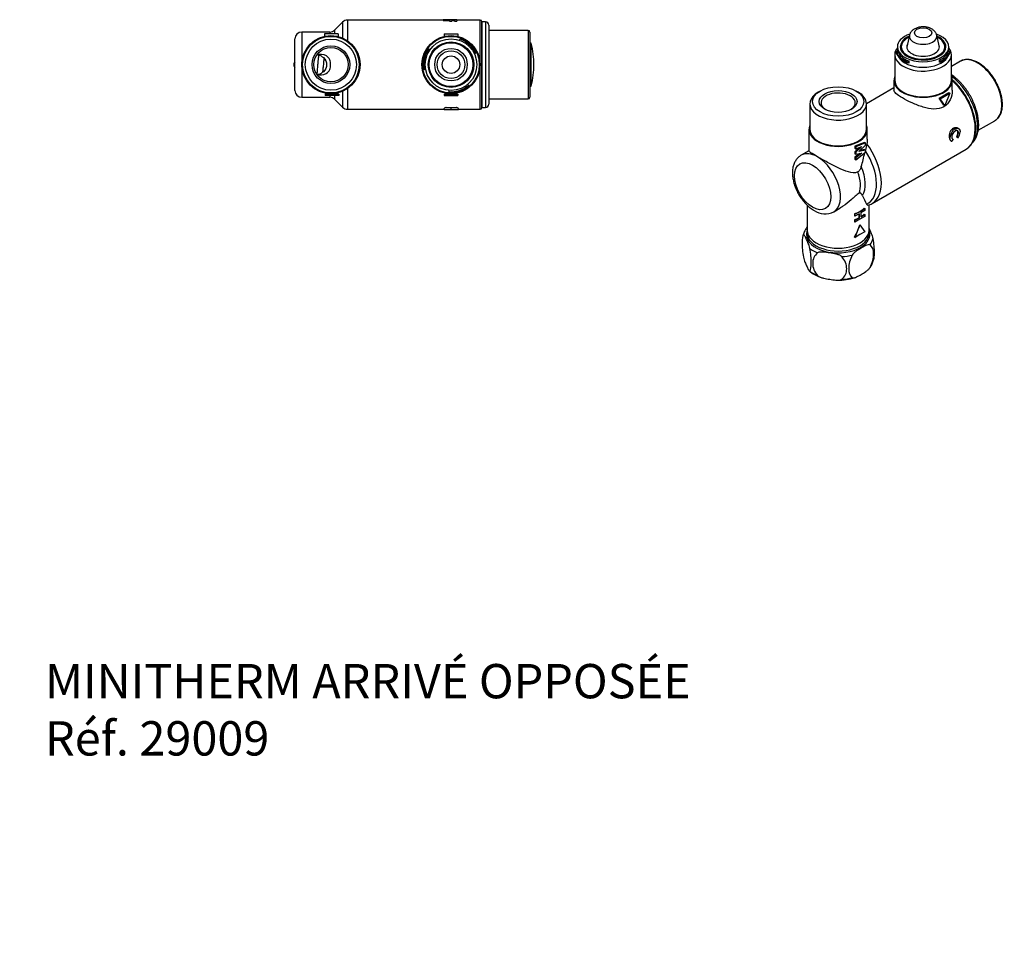
# Model space of a CAD drawing. Units: millimetres. Extents: x 0 to 311, y -98 to 366.
# Drawn here: x 0 to 287, y -98 to 170 of the extents above; entities that cross this region are included whole.
import ezdxf
from ezdxf import colors
from ezdxf.entities.mleader import LeaderData, LeaderLine
from ezdxf.math import Vec2, Vec3

# ---------------------------------------------------------------- set-up
doc = ezdxf.new("R2010")
doc.units = ezdxf.units.MM
for name, color, linetype in [('29008-000872_RES', 7, 'Continuous'), ('29008-000878_ECR', 7, 'Continuous'), ('29008-000881_BAG', 7, 'Continuous'), ('29008-000882_TÊT', 7, 'Continuous'), ('29008-000883_CAC', 7, 'Continuous'), ('29009-CORPS_1504', 7, 'Continuous'), ('Cartouche', 7, 'Continuous'), ('Default', 7, 'Continuous'), ('F457', 7, 'Continuous')]:
    doc.layers.add(name, color=color, linetype=linetype)

# ---------------------------------------------------------------- blocks, each defined once
blk = doc.blocks.new('_DOT')
at = {"color": 0}
blk.add_line((0, 0), (-1, 0), dxfattribs=at)
at = {"color": 0, "const_width": 0.333}
blk.add_lwpolyline([(-0.1665, 0, 1), (0.1665, 0, 1)], format="xyb", close=True, dxfattribs=at)
blk = doc.blocks.new('SE2')
at = {"layer": '29008-000872_RES', "color": 7, "linetype": 'Continuous'}
for points, knots in [([(86.67, 153.97), (86.69, 154.2), (86.74, 154.7), (86.81, 155.47), (86.87, 156.16), (86.92, 156.79), (86.98, 157.53), (87.07, 158.48), (87.14, 159.18), (87.17, 159.54), (87.17, 159.56)], [0.32827487, 0.32827487, 0.32827487, 0.32827487, 0.33538864, 0.34318978, 0.34950101, 0.35408673, 0.36016894, 0.36952253, 0.38031866, 0.3811345, 0.3811345, 0.3811345, 0.3811345]), ([(88.66, 158.63), (88.65, 158.49), (88.61, 158.17), (88.57, 157.7), (88.52, 157.24), (88.47, 156.68), (88.39, 155.9), (88.32, 155.11), (88.27, 154.62), (88.25, 154.47)], [0.34422916, 0.34422916, 0.34422916, 0.34422916, 0.3489057, 0.35432363, 0.35866629, 0.36299761, 0.37125659, 0.38202805, 0.38732764, 0.38732764, 0.38732764, 0.38732764])]:
    blk.add_open_spline(points, degree=3, knots=knots, dxfattribs=at)
at = {"layer": '29008-000878_ECR', "color": 7, "linetype": 'Continuous'}
for p, q in [((80.18, 157.54), (79.88, 157.03)), ((79.88, 156.43), (80.17, 155.93))]:
    blk.add_line(p, q, dxfattribs=at)
blk.add_arc((90.68, 156.73), 10.8, 178.3572, 181.6438, dxfattribs=at)
at = {"layer": '29008-000882_TÊT', "color": 7, "linetype": 'Continuous'}
for p, q in [((134.68, 169.23), (134.68, 144.23)), ((135.68, 169.23), (134.68, 169.23)), ((135.68, 169.23), (135.68, 144.23)), ((136.68, 168.23), (136.68, 145.23)), ((148.18, 166.73), (136.68, 166.73)), ((148.18, 166.73), (148.18, 146.73)), ((148.68, 166.23), (148.68, 147.23)), ((148.68, 150.55), (148.68, 150.55)), ((136.68, 146.73), (148.18, 146.73)), ((134.68, 144.23), (135.68, 144.23))]:
    blk.add_line(p, q, dxfattribs=at)
for centre, radius, start, end in [((135.68, 168.23), 1, 0, 90), ((148.18, 166.23), 0.5, 0, 90), ((148.18, 147.23), 0.5, 270, 0), ((135.68, 145.23), 1, 270, 0)]:
    blk.add_arc(centre, radius, start, end, dxfattribs=at)
at = {"layer": '29008-000883_CAC', "color": 7, "linetype": 'Continuous'}
blk.add_line((149.07, 150.63), (149.07, 162.84), dxfattribs=at)
for centre, radius, start, end in [((148.88, 162.79), 0.2, 14.1412, 180), ((124.83, 156.73), 25, 345.8588, 14.1412), ((148.88, 150.67), 0.2, 180, 345.8588)]:
    blk.add_arc(centre, radius, start, end, dxfattribs=at)
at = {"layer": '29009-CORPS_1504', "color": 7, "linetype": 'Continuous'}
for p, q in [((95.51, 169.73), (95.51, 163.73)), ((123.42, 169.73), (95.51, 169.73)), ((123.42, 169.83), (123.42, 169.6)), ((125.21, 169.83), (123.42, 169.83)), ((123.42, 169.6), (125.21, 169.6)), ((125.21, 169.83), (125.21, 169.36)), ((125.93, 169.83), (125.21, 169.83)), ((125.21, 169.36), (125.93, 169.36)), ((126.7, 169.83), (125.93, 169.83)), ((125.93, 169.83), (125.93, 169.36)), ((125.93, 169.6), (126.7, 169.6)), ((126.7, 169.83), (126.7, 169.36)), ((127.42, 169.83), (126.7, 169.83)), ((126.7, 169.36), (127.42, 169.36)), ((127.42, 169.83), (127.42, 169.36)), ((134.18, 169.73), (127.42, 169.73)), ((134.18, 143.73), (134.18, 169.73)), ((94.09, 169.15), (91.77, 166.82)), ((91.77, 166.82), (91.77, 165.73)), ((94.09, 169.15), (94.09, 164.52)), ((134.68, 144.23), (134.68, 169.23)), ((80.18, 149.23), (80.18, 164.23)), ((82.18, 166.23), (82.18, 156.73)), ((90.35, 166.23), (82.18, 166.23)), ((92.82, 165.73), (88.82, 165.73)), ((88.82, 165.73), (88.82, 165.03)), ((90.35, 166.23), (90.35, 165.73)), ((92.82, 165.73), (92.82, 164.96)), ((123.68, 165.73), (127.68, 165.73)), ((123.68, 165.73), (123.68, 164.99)), ((127.68, 165.73), (127.68, 164.99)), ((82.18, 156.73), (82.18, 147.23)), ((95.51, 149.74), (95.51, 143.73)), ((82.18, 147.23), (90.35, 147.23)), ((92.98, 148.12), (88.98, 148.12)), ((88.98, 148.12), (88.98, 147.73)), ((92.98, 147.73), (88.98, 147.73)), ((90.35, 148.24), (90.35, 148.12)), ((90.35, 147.73), (90.35, 147.23)), ((91.77, 148.3), (91.77, 148.12)), ((91.77, 147.73), (91.77, 146.65)), ((91.77, 146.65), (94.09, 144.32)), ((92.98, 148.12), (92.98, 147.73)), ((94.09, 148.95), (94.09, 144.32)), ((123.68, 148.12), (127.68, 148.12)), ((123.68, 148.12), (123.68, 147.73)), ((123.68, 147.73), (127.68, 147.73)), ((127.68, 148.12), (127.68, 147.73)), ((95.51, 143.73), (123.66, 143.73)), ((123.66, 143.63), (123.66, 143.91)), ((123.66, 143.63), (125.77, 143.63)), ((124.22, 144.23), (125.77, 144.23)), ((125.77, 144.23), (127.28, 144.23)), ((125.77, 143.63), (125.77, 144.23)), ((125.77, 143.63), (127.86, 143.63)), ((127.86, 143.63), (127.86, 143.9)), ((127.86, 143.73), (134.18, 143.73))]:
    blk.add_line(p, q, dxfattribs=at)
for centre, radius in [((90.68, 156.73), 8.5), ((90.68, 156.73), 8.25), ((90.68, 156.73), 7.45), ((125.68, 156.73), 8.5), ((125.68, 156.73), 8.25), ((90.68, 156.73), 5.5), ((90.68, 156.73), 5)]:
    blk.add_circle(centre, radius, dxfattribs=at)
for centre, radius, start, end in [((95.51, 167.73), 2, 90, 135), ((134.18, 169.23), 0.5, 0, 90), ((90.35, 168.23), 2, 270, 315), ((82.18, 164.23), 2, 90, 180), ((82.18, 149.23), 2, 180, 270), ((90.35, 145.23), 2, 45, 90), ((95.51, 145.73), 2, 225, 270), ((134.18, 144.23), 0.5, 270, 0)]:
    blk.add_arc(centre, radius, start, end, dxfattribs=at)
for points, knots in [([(86.46, 154.05), (87.37, 153.59), (88.49, 153.64), (89.77, 154.45), (90.11, 154.83), (90.43, 155.5), (90.51, 155.74), (90.58, 156.1), (90.6, 156.22), (90.61, 156.47), (90.6, 156.59), (90.6, 156.85), (90.61, 156.98), (90.6, 157.23), (90.58, 157.35), (90.52, 157.71), (90.44, 157.95), (90.11, 158.63), (89.77, 159.01), (88.51, 159.82), (87.38, 159.87), (86.46, 159.41)], [0, 0, 0, 0, 0.25, 0.25, 0.375, 0.375, 0.4375, 0.4375, 0.46875, 0.46875, 0.5, 0.5, 0.53125, 0.53125, 0.5625, 0.5625, 0.625, 0.625, 0.75, 0.75, 1, 1, 1, 1]), ([(86.98, 159.62), (87.55, 159.47), (88.08, 159.18), (89.07, 158.26), (89.44, 157.52), (89.44, 155.95), (89.07, 155.21), (88.09, 154.29), (87.56, 154), (86.99, 153.85)], [0.2791455, 0.2791455, 0.2791455, 0.2791455, 0.375, 0.375, 0.5, 0.5, 0.625, 0.625, 0.7205089, 0.7205089, 0.7205089, 0.7205089]), ([(124.22, 144.23), (124.19, 144.22), (124.13, 144.21), (124.04, 144.18), (123.97, 144.15), (123.9, 144.12), (123.84, 144.09), (123.77, 144.05), (123.71, 144), (123.67, 143.95), (123.66, 143.92), (123.66, 143.91)], [0, 0, 0, 0, 0.083126, 0.166311, 0.249555, 0.332862, 0.416228, 0.499661, 0.657746, 0.824514, 1, 1, 1, 1]), ([(127.86, 143.9), (127.86, 143.91), (127.86, 143.93), (127.83, 143.97), (127.79, 144.01), (127.72, 144.05), (127.63, 144.1), (127.53, 144.15), (127.41, 144.19), (127.31, 144.22), (127.28, 144.23)], [0, 0, 0, 0, 0.110882, 0.230845, 0.359927, 0.498137, 0.604215, 0.750395, 0.895962, 1, 1, 1, 1])]:
    blk.add_open_spline(points, degree=3, knots=knots, dxfattribs=at)
at = {"layer": 'F457', "color": 7, "linetype": 'Continuous'}
for p, q in [((128.37, 164.14), (128.09, 163.84)), ((128.46, 164.24), (128.37, 164.14)), ((119.2, 161.22), (119.08, 161.25)), ((119.61, 161.13), (119.2, 161.22)), ((132.53, 159.79), (132.81, 160.1)), ((132.81, 160.1), (132.89, 160.2)), ((117.79, 155.39), (117.92, 155.36)), ((117.92, 155.36), (118.32, 155.27)), ((124.91, 149.27), (125.03, 148.88)), ((130.75, 150.7), (130.62, 151.09)), ((130.79, 150.58), (130.75, 150.7)), ((125.03, 148.88), (125.07, 148.76))]:
    blk.add_line(p, q, dxfattribs=at)
for radius in [7.5, 6.64, 6.5, 6.36, 4.75, 4.02, 2.54]:
    blk.add_circle((125.68, 156.73), radius, dxfattribs=at)
for radius, start, end in [(7.88, 25.3023, 70.0307), (8, 47.6665, 69.6981), (8, 145.6354, 189.6973), (7.88, 145.3023, 190.0307), (8, 25.6386, 47.6665), (7.88, 265.3023, 310.0307), (8, 265.6358, 309.6982)]:
    blk.add_arc((125.68, 156.73), radius, start, end, dxfattribs=at)
blk = doc.blocks.new('SE3')
at = {"layer": '29008-000878_ECR', "color": 7, "linetype": 'Continuous'}
for centre, radius, start, end in [((232.95, 106.26), 4.71, 139.2308, 158.3066), ((236.72, 104.57), 8.83, 157.493, 165.1521), ((243.75, 100.59), 5.01, 319.6594, 337.7468), ((240.2, 102.11), 8.87, 337.4988, 345.1838), ((236.48, 104.15), 9.88, 229.8594, 250.6441), ((236.48, 104.15), 9.88, 251.2995, 252.3194), ((238.58, 109.51), 15.56, 268.9687, 287.8724)]:
    blk.add_arc(centre, radius, start, end, dxfattribs=at)
for centre, major_axis, start_param, end_param in [((238.48, 106.64), (-10.18, 0), 6.058578, 6.177877), ((238.48, 106.64), (-10.18, 0), -0.231628, -0.224607), ((238.48, 107.21), (-9.22, 0), 0, 3.362801), ((238.48, 107.21), (-9.22, 0), 6.061977, 6.283185), ((238.48, 106.64), (10.18, 0), 5.864895, 6.177877), ((238.48, 106.64), (-10.18, 0), 0.628907, 0.941889), ((238.48, 106.64), (10.18, 0), 4.817697, 5.130679), ((238.48, 100.03), (10.18, 0), 5.864895, 6.05374), ((238.48, 100.03), (10.18, 0), -0.229445, -0.224607), ((238.48, 100.03), (-10.18, 0), 0.628907, 0.941889), ((238.48, 100.03), (10.18, 0), 4.817697, 5.130679)]:
    blk.add_ellipse(centre, major_axis=major_axis, ratio=0.57735, start_param=start_param, end_param=end_param, dxfattribs=at)
blk.add_open_spline([(229.38, 109.34), (229.41, 109.37), (229.44, 109.41), (229.47, 109.44)], degree=3, dxfattribs=at)
for points, knots in [([(228.36, 107.26), (228.1, 106.89), (227.97, 105.98), (227.97, 103.58), (228.1, 102.1), (228.36, 100.65)], [0, 0, 0, 0, 0.5, 0.5, 1, 1, 1, 1]), ([(230.25, 103.19), (230.19, 103.5), (230.11, 103.77), (229.95, 104.24), (229.87, 104.45), (229.63, 105.06), (229.46, 105.41), (229.14, 106.12), (228.98, 106.46), (228.73, 106.91), (228.65, 107.04), (228.49, 107.25), (228.41, 107.34), (228.36, 107.26)], [0, 0, 0, 0, 0.125, 0.125, 0.25, 0.25, 0.5, 0.5, 0.75, 0.75, 0.875, 0.875, 1, 1, 1, 1]), ([(247.48, 108.98), (247.54, 108.85), (247.6, 108.73), (247.82, 108.25), (247.98, 107.89), (248.22, 107.29), (248.31, 107.07), (248.46, 106.6), (248.54, 106.34), (248.6, 106.03)], [0.4093305, 0.4093305, 0.4093305, 0.4093305, 0.5, 0.5, 0.75, 0.75, 0.875, 0.875, 1, 1, 1, 1]), ([(247.78, 104.26), (247.63, 104.37), (247.4, 104.32), (246.97, 104.21), (246.75, 104.12), (246.09, 103.81), (245.64, 103.56), (244.75, 103.05), (244.3, 102.78), (243.64, 102.32), (243.42, 102.15), (242.98, 101.77), (242.76, 101.56), (242.61, 101.27)], [0, 0, 0, 0, 0.125, 0.125, 0.25, 0.25, 0.5, 0.5, 0.75, 0.75, 0.875, 0.875, 1, 1, 1, 1]), ([(247.78, 97.64), (248.47, 98.95), (248.83, 100.35), (248.83, 102.76), (248.47, 103.74), (247.78, 104.26)], [0, 0, 0, 0, 0.5, 0.5, 1, 1, 1, 1]), ([(248.6, 106.03), (248.85, 104.57), (248.98, 103.09), (248.98, 101.01), (248.91, 100.29), (248.78, 99.83)], [0, 0, 0, 0, 0.5, 0.5, 0.8643153, 0.8643153, 0.8643153, 0.8643153]), ([(228.36, 100.65), (228.41, 100.33), (228.49, 100.07), (228.65, 99.59), (228.73, 99.38), (228.98, 98.78), (229.14, 98.42), (229.46, 97.72), (229.63, 97.38), (229.87, 96.93), (229.95, 96.79), (230.11, 96.58), (230.19, 96.49), (230.25, 96.57)], [0, 0, 0, 0, 0.125, 0.125, 0.25, 0.25, 0.5, 0.5, 0.75, 0.75, 0.875, 0.875, 1, 1, 1, 1]), ([(230.25, 96.57), (230.5, 96.94), (230.63, 97.85), (230.63, 100.26), (230.5, 101.73), (230.25, 103.19)], [0, 0, 0, 0, 0.5, 0.5, 1, 1, 1, 1]), ([(232.49, 101.89), (231.55, 101.13), (231.06, 100.01), (231.06, 97.6), (231.55, 96.33), (232.49, 95.28)], [0, 0, 0, 0, 0.5, 0.5, 1, 1, 1, 1]), ([(239.55, 100.8), (239.34, 101.03), (239.03, 101.16), (238.44, 101.39), (238.14, 101.47), (237.23, 101.69), (236.62, 101.79), (235.41, 101.98), (234.8, 102.06), (233.89, 102.13), (233.59, 102.14), (233, 102.09), (232.69, 102.06), (232.49, 101.89)], [0, 0, 0, 0, 0.125, 0.125, 0.25, 0.25, 0.5, 0.5, 0.75, 0.75, 0.875, 0.875, 1, 1, 1, 1]), ([(239.55, 94.19), (240.49, 94.95), (240.98, 96.07), (240.98, 98.47), (240.49, 99.74), (239.55, 100.8)], [0, 0, 0, 0, 0.5, 0.5, 1, 1, 1, 1]), ([(242.61, 101.27), (241.92, 99.96), (241.56, 98.56), (241.56, 96.16), (241.92, 95.17), (242.61, 94.66)], [0, 0, 0, 0, 0.5, 0.5, 1, 1, 1, 1]), ([(242.61, 94.66), (242.76, 94.55), (242.99, 94.59), (243.42, 94.71), (243.64, 94.8), (244.3, 95.11), (244.75, 95.35), (245.64, 95.87), (246.09, 96.14), (246.75, 96.6), (246.97, 96.76), (247.41, 97.15), (247.63, 97.36), (247.78, 97.64)], [0, 0, 0, 0, 0.125, 0.125, 0.25, 0.25, 0.5, 0.5, 0.75, 0.75, 0.875, 0.875, 1, 1, 1, 1]), ([(232.49, 95.28), (232.7, 95.05), (233, 94.91), (233.59, 94.69), (233.9, 94.61), (234.81, 94.39), (235.41, 94.29), (236.63, 94.1), (237.24, 94.01), (238.15, 93.95), (238.45, 93.94), (239.04, 93.98), (239.34, 94.02), (239.55, 94.19)], [0, 0, 0, 0, 0.125, 0.125, 0.25, 0.25, 0.5, 0.5, 0.75, 0.75, 0.875, 0.875, 1, 1, 1, 1])]:
    blk.add_open_spline(points, degree=3, knots=knots, dxfattribs=at)
at = {"layer": '29008-000881_BAG', "color": 7, "linetype": 'Continuous'}
for p, q in [((229.48, 108.44), (229.48, 107.62)), ((247.48, 107.62), (247.48, 108.44))]:
    blk.add_line(p, q, dxfattribs=at)
for centre in [(238.48, 108.44), (238.48, 107.62)]:
    blk.add_ellipse(centre, major_axis=(-9, 0), ratio=0.57735, start_param=0, end_param=3.141593, dxfattribs=at)
at = {"layer": '29008-000882_TÊT', "color": 7, "linetype": 'Continuous'}
for p, q in [((274.14, 157.72), (271.48, 156.18)), ((279.3, 137.61), (284.14, 140.4))]:
    blk.add_line(p, q, dxfattribs=at)
for centre, major_axis, start_param, end_param in [((279.14, 149.06), (5, -8.66), 0, 3.128291), ((279.14, 149.06), (5, -8.66), 3.128291, 3.141593), ((270.3, 143.96), (6.25, -10.83), 0.194608, 2.222415)]:
    blk.add_ellipse(centre, major_axis=major_axis, ratio=0.57735, start_param=start_param, end_param=end_param, dxfattribs=at)
for points, knots in [([(284.12, 140.4), (284.15, 140.41), (284.3, 140.49), (284.58, 140.69), (284.93, 141), (285.24, 141.36), (285.52, 141.76), (285.76, 142.2), (285.96, 142.68), (286.12, 143.21), (286.24, 143.76), (286.32, 144.35), (286.36, 144.97), (286.35, 145.61), (286.3, 146.27), (286.21, 146.94), (286.08, 147.63), (285.9, 148.32), (285.69, 149.02), (285.44, 149.72), (285.16, 150.41), (284.84, 151.1), (284.48, 151.77), (284.1, 152.43), (283.69, 153.07), (283.25, 153.69), (282.79, 154.28), (282.31, 154.84), (281.81, 155.37), (281.29, 155.86), (280.76, 156.31), (280.22, 156.72), (279.67, 157.09), (279.12, 157.41), (278.56, 157.68), (278.01, 157.9), (277.46, 158.06), (276.93, 158.18), (276.4, 158.23), (275.89, 158.24), (275.39, 158.18), (274.93, 158.07), (274.53, 157.93), (274.31, 157.81), (274.21, 157.76)], [0, 0, 0, 0, 0.004208, 0.027765, 0.051317, 0.074948, 0.098739, 0.122735, 0.146945, 0.171348, 0.195902, 0.22056, 0.24528, 0.270027, 0.294775, 0.319509, 0.344225, 0.36892, 0.393594, 0.418251, 0.442893, 0.467525, 0.49215, 0.516772, 0.541397, 0.566026, 0.590664, 0.615316, 0.639986, 0.664678, 0.689395, 0.714141, 0.738915, 0.763718, 0.78854, 0.813368, 0.838172, 0.862914, 0.887546, 0.912015, 0.936274, 0.960301, 0.984108, 1, 1, 1, 1]), ([(277.53, 133.88), (277.62, 133.96), (277.82, 134.18), (278.13, 134.56), (278.43, 135.04), (278.7, 135.55), (278.93, 136.11), (279.12, 136.7), (279.26, 137.33), (279.36, 137.99), (279.42, 138.68), (279.44, 139.39), (279.41, 140.12), (279.33, 140.87), (279.22, 141.64), (279.06, 142.41), (278.86, 143.19), (278.63, 143.97), (278.35, 144.75), (278.04, 145.53), (277.69, 146.3), (277.31, 147.06), (276.9, 147.81), (276.46, 148.54), (275.99, 149.24), (275.5, 149.93), (274.98, 150.58), (274.43, 151.21), (273.87, 151.8), (273.3, 152.36), (272.7, 152.88), (272.1, 153.36), (271.69, 153.65), (271.48, 153.79), (271.48, 153.79)], [0.0480043, 0.0480043, 0.0480043, 0.0480043, 0.0619774, 0.0828491, 0.1039244, 0.1252398, 0.1468027, 0.168594, 0.1905751, 0.2126981, 0.2349148, 0.2571838, 0.2794724, 0.3017534, 0.3240152, 0.346252, 0.368462, 0.3906461, 0.4128069, 0.4349481, 0.4570742, 0.4791898, 0.5012999, 0.5234097, 0.5455232, 0.5676449, 0.5897801, 0.6119338, 0.6341112, 0.656317, 0.6785553, 0.7008293, 0.7231403, 0.7233867, 0.7233867, 0.7233867, 0.7233867])]:
    blk.add_open_spline(points, degree=3, knots=knots, dxfattribs=at)
at = {"layer": '29009-CORPS_1504', "color": 7, "linetype": 'Continuous'}
for p, q in [((254.98, 159.63), (254.98, 152.12)), ((271.48, 152.12), (271.48, 159.63)), ((254.73, 152.12), (254.73, 149.29)), ((271.73, 149.29), (271.73, 152.12)), ((254.73, 149.98), (246.73, 145.36)), ((233.21, 149.04), (232.64, 148.71)), ((244.31, 148.71), (243.75, 149.04)), ((267.9, 146.97), (270.73, 148.61)), ((269.31, 144.96), (267.9, 146.97)), ((267.9, 146.97), (268.18, 146.81)), ((268.18, 146.81), (271, 148.45)), ((269.59, 144.8), (268.18, 146.81)), ((271, 148.45), (269.59, 144.8)), ((270.73, 148.61), (271, 148.45)), ((230.23, 145.35), (230.23, 137.83)), ((246.73, 137.83), (246.73, 145.35)), ((269.31, 144.96), (269.59, 144.8)), ((229.98, 137.83), (229.98, 131.59)), ((246.98, 135), (246.98, 137.83)), ((272.55, 137.98), (272.13, 138.22)), ((273.59, 138.11), (273.17, 138.36)), ((271.06, 135.42), (270.87, 135.53)), ((271.98, 134.98), (271.6, 134.34)), ((273.11, 135.64), (273.02, 135.69)), ((273.47, 135.41), (273.11, 135.64)), ((273.53, 136.86), (273.33, 136.97)), ((273.47, 135.41), (273.4, 135.45)), ((246.19, 134.07), (243.37, 132.98)), ((243.37, 132.98), (243.64, 132.82)), ((243.37, 132.98), (243.37, 132.39)), ((244.69, 132.63), (243.37, 131.36)), ((243.37, 132.39), (243.64, 132.23)), ((246.47, 133.91), (243.64, 132.82)), ((243.64, 132.23), (245.43, 132.91)), ((245.43, 132.91), (243.64, 131.2)), ((243.64, 132.82), (243.64, 132.23)), ((244.5, 131.41), (246.47, 133.3)), ((246.19, 134.07), (246.47, 133.91)), ((246.47, 133.3), (246.47, 133.91)), ((248.39, 116.3), (275.74, 132.09)), ((271.6, 134.34), (271.52, 134.39)), ((229.98, 131.65), (227.72, 130.34)), ((243.37, 131.36), (243.64, 131.2)), ((243.37, 131.36), (243.37, 130.79)), ((244.78, 130.86), (243.37, 129.77)), ((243.37, 130.79), (243.64, 130.63)), ((243.37, 129.77), (243.64, 129.61)), ((243.37, 129.77), (243.37, 129.17)), ((243.37, 129.17), (243.64, 129.01)), ((243.64, 129.01), (246.47, 131.2)), ((243.64, 131.2), (243.64, 130.63)), ((243.64, 130.63), (245.43, 130.99)), ((245.43, 130.99), (243.64, 129.61)), ((243.64, 129.61), (243.64, 129.01)), ((246.47, 131.81), (244.5, 131.41)), ((246.19, 131.97), (244.78, 131.69)), ((246.19, 131.97), (246.47, 131.81)), ((246.47, 131.2), (246.47, 131.81)), ((229.48, 115.77), (229.48, 108.44)), ((237.22, 113.89), (238.99, 114.91)), ((244.84, 113.99), (246.22, 114.79)), ((246.07, 114.88), (246.22, 114.79)), ((246.22, 114.79), (246.22, 114.2)), ((247.48, 108.44), (247.48, 115.88)), ((243.23, 113.25), (243.23, 112.67)), ((243.23, 113.25), (243.39, 113.16)), ((243.23, 112.67), (243.39, 112.57)), ((243.39, 113.16), (244.84, 113.99)), ((244.63, 113.28), (243.39, 112.57)), ((243.39, 112.57), (243.39, 113.16)), ((243.39, 111.44), (244.63, 112.15)), ((244.62, 113.28), (244.62, 112.15)), ((244.62, 112.15), (244.63, 112.15)), ((244.63, 112.15), (244.63, 113.28)), ((246.22, 112.49), (244.84, 111.69)), ((246.22, 114.2), (245.13, 113.57)), ((245.13, 113.57), (245.13, 112.44)), ((245.13, 112.44), (246.22, 113.07)), ((246.07, 113.16), (246.22, 113.07)), ((246.22, 113.07), (246.22, 112.49)), ((243.23, 111.54), (243.39, 111.44)), ((243.23, 111.54), (243.23, 110.95)), ((243.23, 110.95), (243.39, 110.85)), ((244.84, 111.69), (243.39, 110.85)), ((243.39, 110.85), (243.39, 111.44)), ((243.43, 106.4), (244.84, 110.04)), ((244.84, 110.04), (246.26, 108.03)), ((243.27, 106.49), (243.43, 106.4)), ((244.84, 107.21), (243.43, 106.4)), ((246.26, 108.03), (244.84, 107.21))]:
    blk.add_line(p, q, dxfattribs=at)
for centre, radius, start, end in [((273.63, 135.67), 2.96, 120.5479, 151.4292), ((274.16, 135.33), 3.11, 121.2836, 178.2099), ((274.07, 135.98), 3.23, 159.968, 188.0044), ((273.62, 135.64), 2.05, 121.2773, 177.8355), ((271.26, 136.79), 2.08, 327.8539, 4.9127), ((271.12, 136.99), 2.41, 325.8674, 356.9836), ((270.69, 137.27), 3.34, 326.1655, 357.5481), ((633.91, 44.83), 397.13, 167.0763, 167.3448), ((190.58, 143.71), 57.1, 343.0913, 347.146), ((281.55, 134.55), 39.38, 203.9573, 208.0015), ((245.71, 120.78), 5.22, 286.0349, 300.7983), ((234.65, 118.93), 5.65, 235.7022, 296.9926)]:
    blk.add_arc(centre, radius, start, end, dxfattribs=at)
for centre, major_axis, ratio, start_param, end_param in [((263.23, 159.63), (8.25, 0), 0.57735, 2.711893, 6.283185), ((263.23, 159.63), (8.25, 0), 0.57735, 0, 0.4297), ((263.23, 152.12), (8.5, 0), 0.57735, 2.898459, 6.283185), ((263.23, 152.12), (8.25, 0), 0.57735, 3.141593, 6.283185), ((263.23, 152.12), (8.5, 0), 0.57735, 0, 0.243134), ((269.24, 143.34), (-6.5, 11.26), 0.57735, 3.141593, 5.22353), ((238.48, 145.35), (8.25, 0), 0.57735, 2.356194, 6.283185), ((238.48, 145.59), (5, 0), 0.57735, 0, 3.878163), ((238.48, 145.35), (8.25, 0), 0.57735, 0, 0.785398), ((238.48, 145.59), (5, 0), 0.57735, 5.546615, 6.283185), ((238.48, 137.83), (8.5, 0), 0.57735, 2.898459, 6.283185), ((238.48, 137.83), (8.25, 0), 0.57735, 3.141593, 6.283185), ((238.48, 137.83), (8.5, 0), 0.57735, 0, 0.243134), ((256.1, 145.42), (21.34, -12.69), 0.018422, 0.637282, 0.666632), ((241.89, 127.56), (-6.5, 11.26), 0.57735, 3.141593, 4.929592), ((232.47, 122.12), (4.75, -8.23), 0.57735, 2.356194, 3.14263), ((232.47, 122.12), (-4.75, 8.23), 0.57735, 3.141688, 5.497787), ((240.89, 126.98), (-6.21, 10.75), 0.57735, 3.09146, 4.808996), ((239.25, 126.03), (5.04, -8.73), 0.57735, 0.302875, 1.366486), ((238.25, 125.45), (4.75, -8.23), 0.57735, 0.45755, 1.249847), ((238.48, 117.67), (9, 0), 0.57735, -0.785398, -0.566915), ((238.48, 117.67), (9, 0), 0.57735, -1.015108, -0.785398), ((238.48, 115.95), (9, 0), 0.57735, -1.015108, -0.819368), ((238.48, 115.95), (9, 0), 0.57735, -0.739573, -0.566915), ((238.48, 113.72), (-5.86, -16.64), 0.410754, 1.269961, 1.494054), ((238.48, 108.44), (-9, 0), 0.57735, 0, 3.141593)]:
    blk.add_ellipse(centre, major_axis=major_axis, ratio=ratio, start_param=start_param, end_param=end_param, dxfattribs=at)
for centre, major_axis in [((238.48, 146), (-7.45, 0)), ((238.48, 146), (5.5, 0)), ((231.05, 121.3), (-3.75, 6.5))]:
    blk.add_ellipse(centre, major_axis=major_axis, ratio=0.57735, dxfattribs=at)
for points, knots in [([(275.68, 132.06), (275.82, 132.14), (276.08, 132.29), (276.48, 132.61), (276.86, 132.98), (277.21, 133.39), (277.52, 133.85), (277.79, 134.35), (278.02, 134.9), (278.22, 135.48), (278.37, 136.1), (278.49, 136.75), (278.55, 137.43), (278.58, 138.13), (278.57, 138.86), (278.51, 139.61), (278.41, 140.38), (278.27, 141.16), (278.09, 141.94), (277.87, 142.74), (277.61, 143.53), (277.32, 144.33), (276.99, 145.12), (276.62, 145.9), (276.22, 146.67), (275.8, 147.43), (275.34, 148.16), (274.85, 148.88), (274.35, 149.57), (273.81, 150.24), (273.26, 150.87), (272.69, 151.47), (272.17, 151.98), (271.83, 152.28), (271.69, 152.4)], [0, 0, 0, 0, 0.0178455, 0.0384936, 0.0591665, 0.0799147, 0.1007749, 0.1217657, 0.1428872, 0.1641252, 0.1854566, 0.2068558, 0.228299, 0.2497663, 0.2712429, 0.2927161, 0.3141806, 0.3356334, 0.3570737, 0.3785015, 0.3999179, 0.4213245, 0.4427229, 0.4641152, 0.4855034, 0.5068898, 0.5282766, 0.5496653, 0.571058, 0.592457, 0.6138644, 0.6352825, 0.6567133, 0.671602, 0.671602, 0.671602, 0.671602]), ([(271.73, 149.29), (271.73, 149.28), (271.73, 149.27), (271.72, 148.31), (271.51, 147.35), (270.68, 145.64), (270.06, 144.91), (268.41, 143.96), (267.43, 143.77), (265.39, 143.83), (264.31, 144.05), (262.15, 144.7), (261.06, 145.13), (258.99, 146.06), (258.01, 146.56), (256.38, 147.51), (255.75, 147.93), (254.93, 148.68), (254.73, 148.99), (254.73, 149.29)], [0.1243698, 0.1243698, 0.1243698, 0.1243698, 0.125, 0.125, 0.1875, 0.1875, 0.25, 0.25, 0.3125, 0.3125, 0.375, 0.375, 0.4375, 0.4375, 0.5, 0.5, 0.5625, 0.5625, 0.6240766, 0.6240766, 0.6240766, 0.6240766]), ([(272.13, 138.22), (272.16, 138.24), (272.23, 138.28), (272.33, 138.33), (272.43, 138.37), (272.53, 138.4), (272.62, 138.43), (272.71, 138.44), (272.8, 138.45), (272.88, 138.44), (272.96, 138.43), (273.04, 138.41), (273.11, 138.39), (273.15, 138.37), (273.17, 138.36)], [0, 0, 0, 0, 0.0879021, 0.1742005, 0.2576752, 0.3402932, 0.4211746, 0.5018371, 0.5811641, 0.6608352, 0.7403631, 0.8190825, 0.8981445, 0.9665595, 0.9665595, 0.9665595, 0.9665595]), ([(272.55, 137.98), (272.59, 138), (272.65, 138.04), (272.76, 138.08), (272.86, 138.13), (272.95, 138.16), (273.04, 138.18), (273.13, 138.2), (273.22, 138.2), (273.3, 138.2), (273.38, 138.19), (273.46, 138.17), (273.53, 138.14), (273.6, 138.11), (273.67, 138.06), (273.73, 138.01), (273.78, 137.95), (273.83, 137.88), (273.88, 137.81), (273.92, 137.73), (273.96, 137.64), (273.98, 137.55), (274.01, 137.45), (274.02, 137.35), (274.03, 137.24), (274.03, 137.17), (274.03, 137.13)], [0, 0, 0, 0, 0.044663, 0.088512, 0.130926, 0.172904, 0.214, 0.254985, 0.295291, 0.335772, 0.376181, 0.416178, 0.45635, 0.496512, 0.537041, 0.578119, 0.619725, 0.662422, 0.705299, 0.74743, 0.789433, 0.831267, 0.872825, 0.91487, 0.957027, 1, 1, 1, 1]), ([(270.87, 135.53), (270.87, 135.49), (270.89, 135.39), (270.91, 135.26), (270.95, 135.13), (270.99, 135.01), (271.03, 134.9), (271.1, 134.77), (271.2, 134.63), (271.35, 134.5), (271.47, 134.43), (271.52, 134.39)], [0, 0, 0, 0, 0.084817, 0.169069, 0.252749, 0.335884, 0.418489, 0.500579, 0.653633, 0.820092, 1, 1, 1, 1]), ([(271.6, 134.34), (271.58, 134.36), (271.53, 134.39), (271.46, 134.44), (271.4, 134.49), (271.34, 134.54), (271.29, 134.59), (271.25, 134.65), (271.21, 134.71), (271.18, 134.77), (271.15, 134.83), (271.13, 134.9), (271.11, 134.98), (271.09, 135.06), (271.08, 135.14), (271.07, 135.23), (271.06, 135.32), (271.06, 135.39), (271.06, 135.42)], [0, 0, 0, 0, 0.077783, 0.151816, 0.22254, 0.290278, 0.354641, 0.415798, 0.474709, 0.530426, 0.58558, 0.640906, 0.697901, 0.75542, 0.814521, 0.874462, 0.93667, 1, 1, 1, 1]), ([(271.57, 135.72), (271.57, 135.67), (271.57, 135.59), (271.59, 135.47), (271.62, 135.37), (271.65, 135.29), (271.68, 135.24), (271.71, 135.2), (271.74, 135.16), (271.78, 135.12), (271.82, 135.08), (271.87, 135.05), (271.92, 135.01), (271.96, 134.99), (271.98, 134.98)], [0, 0, 0, 0, 0.117048, 0.22997, 0.340704, 0.449355, 0.505557, 0.565303, 0.628205, 0.694729, 0.765019, 0.83958, 0.91775, 1, 1, 1, 1]), ([(273.53, 136.86), (273.52, 136.9), (273.52, 136.97), (273.51, 137.07), (273.49, 137.16), (273.46, 137.25), (273.42, 137.32), (273.37, 137.38), (273.31, 137.44), (273.25, 137.48), (273.17, 137.51), (273.1, 137.53), (273.02, 137.54), (272.93, 137.54), (272.84, 137.52), (272.75, 137.49), (272.65, 137.45), (272.59, 137.41), (272.55, 137.39)], [0, 0, 0, 0, 0.064715, 0.127707, 0.188882, 0.249158, 0.309661, 0.370225, 0.432332, 0.495782, 0.559304, 0.621861, 0.683322, 0.744523, 0.806088, 0.868994, 0.933419, 1, 1, 1, 1]), ([(273.1, 137.52), (273.14, 137.48), (273.2, 137.4), (273.27, 137.26), (273.31, 137.11), (273.32, 137.01), (273.33, 136.97)], [0.6581381, 0.6581381, 0.6581381, 0.6581381, 0.749425, 0.8473244, 0.930853, 1, 1, 1, 1]), ([(227.71, 130.33), (227.6, 130.27), (227.38, 130.14), (227.01, 129.85), (226.64, 129.5), (226.31, 129.1), (226.02, 128.66), (225.77, 128.18), (225.56, 127.67), (225.39, 127.12), (225.26, 126.53), (225.19, 125.92), (225.16, 125.28), (225.17, 124.62), (225.24, 123.94), (225.35, 123.25), (225.5, 122.56), (225.69, 121.87), (225.93, 121.18), (226.2, 120.5), (226.51, 119.83), (226.85, 119.17), (227.23, 118.53), (227.64, 117.91), (228.07, 117.31), (228.53, 116.75), (229.02, 116.21), (229.53, 115.7), (230.06, 115.24), (230.6, 114.81), (231.09, 114.48), (231.36, 114.32), (231.47, 114.26)], [0, 0, 0, 0, 0.020529, 0.051168, 0.081815, 0.112677, 0.143948, 0.175793, 0.208335, 0.241631, 0.275662, 0.310324, 0.345457, 0.380882, 0.416437, 0.451973, 0.48743, 0.522782, 0.55803, 0.593186, 0.628273, 0.663319, 0.698353, 0.733406, 0.768501, 0.803671, 0.838948, 0.874362, 0.909939, 0.945696, 0.981631, 1, 1, 1, 1]), ([(232.47, 129.87), (231.62, 130.36), (230.98, 130.75), (230.16, 131.31), (229.98, 131.49), (229.98, 131.59)], [0, 0, 0, 0, 0.25, 0.25, 0.4995755, 0.4995755, 0.4995755, 0.4995755]), ([(244.25, 125.46), (243.37, 125.06), (242.42, 125.21), (240.51, 125.77), (239.52, 126.2), (237.48, 127.16), (236.41, 127.7), (234.33, 128.82), (233.31, 129.38), (232.47, 129.87)], [0, 0, 0, 0, 0.25, 0.25, 0.5, 0.5, 0.75, 0.75, 1, 1, 1, 1]), ([(245.21, 127.11), (245.16, 126.95), (245.11, 126.79), (245, 126.49), (244.93, 126.33), (244.78, 126.03), (244.7, 125.88), (244.49, 125.62), (244.38, 125.51), (244.25, 125.46)], [0, 0, 0, 0, 0.25, 0.25, 0.5, 0.5, 0.75, 0.75, 1, 1, 1, 1]), ([(244.61, 119.28), (244.22, 119.03), (243.83, 118.71), (243.06, 118.03), (242.67, 117.69), (241.5, 116.67), (240.7, 116.02), (239.58, 115.27), (239.29, 115.09), (238.99, 114.91)], [0, 0, 0, 0, 0.125, 0.125, 0.25, 0.25, 0.5, 0.5, 0.5866677, 0.5866677, 0.5866677, 0.5866677]), ([(245.56, 118.56), (245.52, 118.67), (245.47, 118.77), (245.36, 118.97), (245.3, 119.06), (245.19, 119.18), (245.15, 119.22), (245.07, 119.28), (245.02, 119.31), (244.92, 119.35), (244.87, 119.36), (244.74, 119.35), (244.67, 119.33), (244.61, 119.28)], [0, 0, 0, 0, 0.25, 0.25, 0.5, 0.5, 0.625, 0.625, 0.75, 0.75, 0.875, 0.875, 1, 1, 1, 1]), ([(247.16, 115.77), (247.11, 115.76), (247.07, 115.76), (246.94, 115.82), (246.85, 115.92), (246.78, 116.06)], [0.2324489, 0.2324489, 0.2324489, 0.2324489, 0.5, 0.5, 1, 1, 1, 1])]:
    blk.add_open_spline(points, degree=3, knots=knots, dxfattribs=at)
blk.add_open_spline([(246.98, 135), (246.98, 134.55), (246.93, 134.09), (246.84, 133.65)], degree=3, dxfattribs=at)
at = {"layer": 'F457', "color": 7, "linetype": 'Continuous'}
for p, q in [((257.29, 163.66), (257.16, 163.49)), ((259.24, 165.28), (258.49, 161.83)), ((267.97, 161.83), (267.22, 165.28)), ((269.29, 163.49), (269.16, 163.66)), ((255.82, 160.71), (255.47, 160.44)), ((255.73, 161.92), (255.73, 160.64)), ((271.08, 160.86), (270.71, 161.11)), ((270.73, 161.1), (270.73, 161.92)), ((258.71, 157.52), (259.06, 157.8)), ((259.06, 157.8), (259.06, 157.21)), ((267.96, 158.04), (268.33, 157.78)), ((267.96, 158.04), (267.96, 157.45)), ((259.06, 157.21), (258.71, 157.23)), ((268.33, 157.48), (267.96, 157.45))]:
    blk.add_line(p, q, dxfattribs=at)
for centre, radius, start, end in [((260.28, 162.34), 5.35, 203.3796, 252.429), ((266.71, 161.81), 4.62, 291.0804, 345.5246)]:
    blk.add_arc(centre, radius, start, end, dxfattribs=at)
blk.add_ellipse((263.23, 166), major_axis=(2.54, 0), ratio=0.57735, dxfattribs=at)
for centre, major_axis, start_param, end_param in [((263.23, 161.92), (-7.5, 0), 0, 4.165037), ((263.23, 161.92), (-7.5, 0), 5.260142, 6.283185), ((263.23, 162.12), (-6.5, 0), 0, 4.042232), ((263.23, 162.12), (-6.5, 0), 5.382546, 6.283185), ((263.23, 161.92), (-6.36, 0), 5.416194, 6.283185), ((263.23, 164.99), (4.02, 0), 3.015168, 6.283185), ((263.23, 164.99), (4.02, 0), 0, 0.128254), ((263.23, 161.92), (-6.36, 0), 2.746309, 4.008584), ((263.23, 161.4), (-7.5, 0), 0.158621, 0.981655), ((263.23, 161.92), (-6.64, 0), 0, 3.562127), ((263.23, 161.92), (-6.64, 0), 5.862651, 6.283185), ((263.23, 161.92), (-6.36, 0), 0, 0.395284), ((263.23, 161.92), (-4.75, 0), 0, 3.432294), ((263.23, 161.92), (-4.75, 0), 5.992484, 6.283185), ((263.23, 161.66), (-4.75, 0), 6.095406, 6.236143), ((263.23, 161.66), (-4.75, 0), 3.188635, 3.329372), ((263.23, 161.4), (7.5, 0), 5.394609, 6.217643), ((263.23, 161.25), (7.88, 0), 5.415797, 6.196454), ((263.23, 161.25), (-7.88, 0), 0.17981, 0.960467), ((263.23, 160.29), (-7.5, 0), 0.310424, 2.812008)]:
    blk.add_ellipse(centre, major_axis=major_axis, ratio=0.57735, start_param=start_param, end_param=end_param, dxfattribs=at)
for points, knots in [([(267.21, 165.29), (267.2, 165.35), (267.16, 165.51), (267.05, 165.8), (266.87, 166.12), (266.64, 166.42), (266.37, 166.7), (266.05, 166.95), (265.69, 167.17), (265.29, 167.36), (264.85, 167.52), (264.39, 167.64), (263.91, 167.71), (263.43, 167.75), (262.94, 167.75), (262.46, 167.7), (261.98, 167.62), (261.52, 167.49), (261.07, 167.32), (260.65, 167.11), (260.28, 166.86), (259.96, 166.59), (259.71, 166.3), (259.5, 165.99), (259.35, 165.66), (259.26, 165.42), (259.24, 165.3), (259.24, 165.28)], [0, 0, 0, 0, 0.017376, 0.055044, 0.093036, 0.131828, 0.171856, 0.21342, 0.256554, 0.300935, 0.345998, 0.391112, 0.436066, 0.480866, 0.525637, 0.570549, 0.615743, 0.661424, 0.707759, 0.754805, 0.802281, 0.843727, 0.883676, 0.922248, 0.959737, 0.996486, 1, 1, 1, 1]), ([(271.19, 160.66), (271.19, 160.66), (271.19, 160.67), (271.19, 160.71), (271.18, 160.74), (271.14, 160.81), (271.11, 160.83), (271.08, 160.86)], [0.4435084, 0.4435084, 0.4435084, 0.4435084, 0.5, 0.5, 0.75, 0.75, 1, 1, 1, 1]), ([(255.47, 160.44), (255.44, 160.41), (255.41, 160.38), (255.37, 160.32), (255.36, 160.28), (255.36, 160.24), (255.37, 160.22), (255.37, 160.21)], [0, 0, 0, 0, 0.25, 0.25, 0.5, 0.5, 0.6109771, 0.6109771, 0.6109771, 0.6109771]), ([(258.71, 157.23), (258.68, 157.23), (258.65, 157.24), (258.61, 157.27), (258.6, 157.3), (258.6, 157.37), (258.61, 157.4), (258.65, 157.47), (258.68, 157.5), (258.71, 157.52)], [0, 0, 0, 0, 0.25, 0.25, 0.5, 0.5, 0.75, 0.75, 1, 1, 1, 1]), ([(268.33, 157.78), (268.36, 157.76), (268.39, 157.73), (268.43, 157.67), (268.44, 157.63), (268.44, 157.57), (268.43, 157.54), (268.39, 157.5), (268.36, 157.49), (268.33, 157.48)], [0, 0, 0, 0, 0.25, 0.25, 0.5, 0.5, 0.75, 0.75, 1, 1, 1, 1])]:
    blk.add_open_spline(points, degree=3, knots=knots, dxfattribs=at)

msp = doc.modelspace()

# ---------------------------------------------------------------- block references
at = {"layer": 'Cartouche'}
for name in ['SE2', 'SE3']:
    msp.add_blockref(name, (0, 0), dxfattribs=at)

# ---------------------------------------------------------------- leaders
at = {"layer": 'Default', "color": 7, "linetype": 'Continuous'}
ml = msp.add_multileader_mtext('Standard', dxfattribs=at)
ml.set_content('{\\pxsm0.9;\\fArial|b1||i0||c0|p34;\\W1.;MINITHERM ARRIVÉ OPPOSÉE\\PRéf. 29009\\P}', color=256)
ml.set_leader_properties()
ml.set_arrow_properties(name='DOT')
ml.build(insert=Vec2(0, 0))
ml.multileader.update_dxf_attribs({"leader_type": 0, "dogleg_length": 0, "arrow_head_size": 15})
ctx = ml.context
ctx.base_point, ctx.char_height, ctx.arrow_head_size, ctx.landing_gap_size = Vec3(5.38, -22.99), 10, 15, 3.5
notes = []
notes.append((ctx, [(0, (0, 0, 0), (0, 0), (1, 0), 1, [])]))
ctx.mtext.insert = Vec3(7.38, -17.89)
for ctx, leaders in notes:
    for number, flags, end, landing, length, lines in leaders:
        leader = LeaderData()
        leader.index, (leader.has_last_leader_line, leader.has_dogleg_vector, leader.attachment_direction) = number, flags
        leader.last_leader_point, leader.dogleg_vector, leader.dogleg_length = Vec3(end), Vec3(landing), length
        for number, points, colour, breaks in lines:
            line = LeaderLine()
            line.index, line.vertices, line.color, line.breaks = number, Vec3.list(points), colors.encode_raw_color(colour), breaks
            leader.lines.append(line)
        ctx.leaders.append(leader)

doc.saveas('drawing.dxf')
